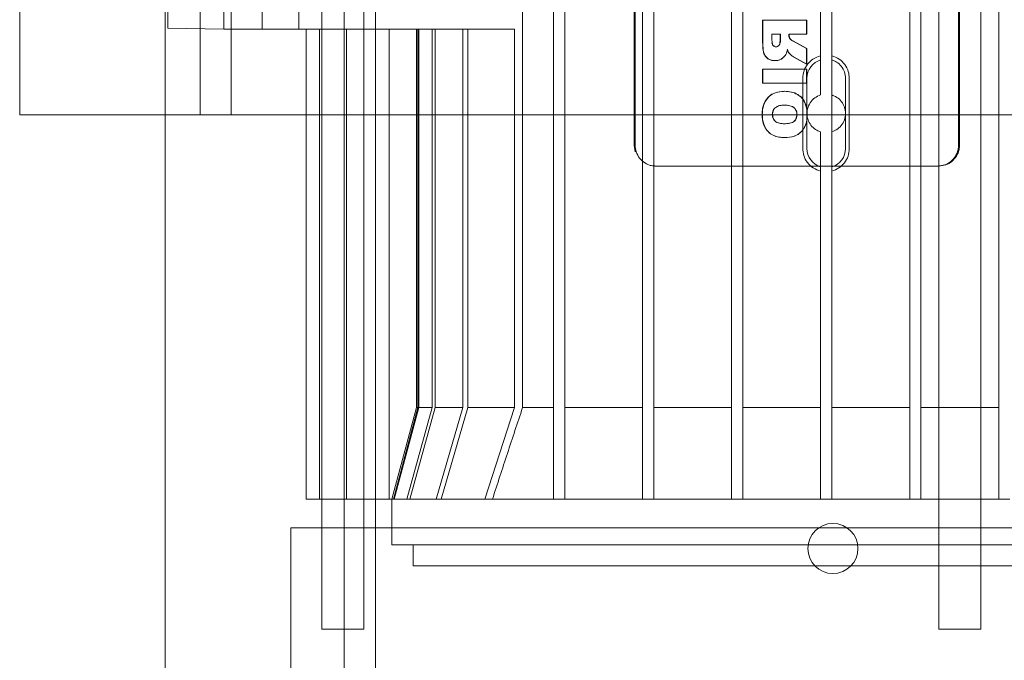
# Model space of a CAD drawing. Units: inches. Extents: x 0.3 to 10.6, y 0.2 to 8.2.
# Drawn here: x 5.9 to 6.2, y 4.6 to 4.8 of the extents above; entities that cross this region are included whole.
import ezdxf

# ---------------------------------------------------------------- set-up
doc = ezdxf.new("R2010")
doc.units = ezdxf.units.IN
doc.header["$MEASUREMENT"] = 0

msp = doc.modelspace()

# ---------------------------------------------------------------- linework, layer by layer
at = {"lineweight": 0}
for p, q in [((6.029979, 3.81878613), (6.029979, 5.98753613)), ((5.970979, 5.77465459), (5.970979, 3.81878613)), ((6.021229, 3.81878613), (6.021229, 5.66722363)), ((5.930104, 5.05923863), (5.930104, 4.80298863)), ((5.980754, 5.05923863), (5.980754, 4.80298863)), ((5.989504, 5.05923863), (5.989504, 4.80298863)), ((6.01496542, 5.01990818), (6.01496542, 4.69510503)), ((6.02677644, 4.69510503), (6.02677644, 5.01990818)), ((6.10265057, 4.92049873), (6.10265057, 4.79451448)), ((6.10292404, 4.92049873), (6.10292404, 4.79451448)), ((6.19376468, 4.79451448), (6.19376468, 4.92049873)), ((6.19403814, 4.79451448), (6.19403814, 4.92049873)), ((6.13873706, 4.82954874), (6.13873706, 4.82306284)), ((6.13880543, 4.82954874), (6.13873706, 4.82954874)), ((6.15111552, 4.82954874), (6.13880543, 4.82954874)), ((6.13880543, 4.82954874), (6.13880543, 4.82306284)), ((6.15104716, 4.82565263), (6.15104716, 4.82954874)), ((6.15111552, 4.82565263), (6.15111552, 4.82954874)), ((6.03385955, 4.8269948), (6.06905836, 4.8269948)), ((6.04154022, 4.8269948), (6.04154022, 4.72081798)), ((6.04154022, 4.8269948), (6.04154022, 4.72081798)), ((6.04194259, 4.72081798), (6.04194259, 4.8269948)), ((6.04220461, 4.72081798), (6.04220461, 4.8269948)), ((6.04593846, 4.72081798), (6.04593846, 4.8269948)), ((6.04674726, 4.72081798), (6.04674726, 4.8269948)), ((6.05455755, 4.72081798), (6.05455755, 4.8269948)), ((6.05599228, 4.72081798), (6.05599228, 4.8269948)), ((6.06905836, 4.72081798), (6.06905836, 4.8269948)), ((6.141295, 4.82565263), (6.14136337, 4.82565263)), ((6.141295, 4.82565263), (6.141295, 4.82393287)), ((6.14376144, 4.82565263), (6.14136337, 4.82565263)), ((6.14136337, 4.82565263), (6.14136337, 4.82393287)), ((6.14369307, 4.82400136), (6.14369307, 4.82565263)), ((6.14376144, 4.82400136), (6.14376144, 4.82565263)), ((6.14609114, 4.82565263), (6.14609114, 4.8253102)), ((6.14609114, 4.82565263), (6.14615951, 4.82565263)), ((6.14615951, 4.8253102), (6.14609114, 4.8253102)), ((6.14615951, 4.8253102), (6.14615951, 4.82565263)), ((6.14615951, 4.82565263), (6.15111552, 4.82565263)), ((6.14247905, 4.82208121), (6.14254741, 4.82208121)), ((6.1435332, 4.82296392), (6.14360157, 4.82296392)), ((6.14376144, 4.82400136), (6.14369307, 4.82400136)), ((6.14644178, 4.82436154), (6.14637342, 4.82436154)), ((6.15104716, 4.82160688), (6.14731516, 4.82366146)), ((6.15111552, 4.82160688), (6.14738352, 4.82366146)), ((6.14522026, 4.81989472), (6.1451519, 4.81989472)), ((6.14570987, 4.82128727), (6.14564151, 4.82128727)), ((6.146172, 4.82029042), (6.14610363, 4.82029042)), ((6.15111552, 4.82160688), (6.15104716, 4.82160688)), ((6.15104716, 4.81721108), (6.15104716, 4.82160688)), ((6.15111552, 4.81721108), (6.15111552, 4.82160688)), ((6.14223766, 4.8181851), (6.1421693, 4.8181851)), ((6.14753748, 4.81914137), (6.15104716, 4.81721108)), ((6.14760585, 4.81914137), (6.15111552, 4.81721108)), ((6.15111552, 4.81721108), (6.15104716, 4.81721108)), ((6.15502447, 4.81839453), (6.15502447, 4.80855201)), ((6.15817408, 4.80855201), (6.15817408, 4.81839349)), ((6.13880543, 4.81575004), (6.13873706, 4.81575004)), ((6.13873706, 4.81575004), (6.13873706, 4.81185393)), ((6.13880543, 4.81575004), (6.13880543, 4.81185393)), ((6.15111552, 4.81575004), (6.13880543, 4.81575004)), ((6.15104716, 4.81185393), (6.15104716, 4.81575004)), ((6.15111552, 4.81185393), (6.15111552, 4.81575004)), ((6.13880543, 4.81185393), (6.13873706, 4.81185393)), ((6.13880543, 4.81185393), (6.15111552, 4.81185393)), ((6.14496797, 4.80958121), (6.1448996, 4.80958121)), ((6.15817408, 4.80855201), (6.15817408, 4.79819349)), ((6.1448996, 4.8056851), (6.14496797, 4.8056851)), ((5.930104, 4.80298863), (5.973254, 4.80298863)), ((5.989504, 4.80298863), (5.973254, 4.80298863)), ((5.989504, 4.80298863), (5.997004, 4.80298863)), ((5.997004, 4.80298863), (6.239504, 4.80298863)), ((6.13864555, 4.80310799), (6.13857719, 4.80310799)), ((6.14145487, 4.80311814), (6.14152324, 4.80311814)), ((6.14839771, 4.80308263), (6.14832934, 4.80308263)), ((6.14473473, 4.8004903), (6.1448031, 4.8004903)), ((6.15502447, 4.78835097), (6.15502447, 4.79819349)), ((6.15817408, 4.78835097), (6.15817408, 4.79819349)), ((6.10265057, 4.79451448), (6.10297842, 4.79255972)), ((6.10265057, 4.79451448), (6.10297842, 4.79255972)), ((6.14479968, 4.79659419), (6.14486805, 4.79659419)), ((6.1071897, 4.78875301), (6.10846637, 4.78860897)), ((6.1071897, 4.78875301), (6.10846637, 4.78860897)), ((6.10873983, 4.78860897), (6.10846637, 4.78860897)), ((6.10873983, 4.78860897), (6.15502447, 4.78860897)), ((6.15817408, 4.78860897), (6.15502447, 4.78860897)), ((6.15817408, 4.78860897), (6.18822234, 4.78860897)), ((6.04154022, 4.72081798), (6.03465045, 4.69510503)), ((6.04154022, 4.72081798), (6.03465045, 4.69510503)), ((6.03503539, 4.69510503), (6.04194259, 4.72081798)), ((6.03503539, 4.69510503), (6.04194259, 4.72081798)), ((6.04220461, 4.72081798), (6.03528602, 4.69510503)), ((6.04220461, 4.72081798), (6.03528602, 4.69510503)), ((6.03885338, 4.69510503), (6.04593846, 4.72081798)), ((6.03885338, 4.69510503), (6.04593846, 4.72081798)), ((6.04674726, 4.72081798), (6.03962508, 4.69510503)), ((6.04674726, 4.72081798), (6.03962508, 4.69510503)), ((6.04194259, 4.72081798), (6.04154022, 4.72081798)), ((6.04593846, 4.72081798), (6.04220461, 4.72081798)), ((6.05455755, 4.72081798), (6.04674726, 4.72081798)), ((6.04705658, 4.69510503), (6.05455755, 4.72081798)), ((6.04705658, 4.69510503), (6.05455755, 4.72081798)), ((6.05599228, 4.72081798), (6.04841742, 4.69510503)), ((6.05599228, 4.72081798), (6.04841742, 4.69510503)), ((6.06905836, 4.72081798), (6.05599228, 4.72081798)), ((6.06073927, 4.69510503), (6.06905836, 4.72081798)), ((6.06073927, 4.69510503), (6.06905836, 4.72081798)), ((6.07132, 4.72081798), (6.08002447, 4.72081798)), ((6.10817408, 4.72081798), (6.13002447, 4.72081798)), ((6.13317408, 4.72081798), (6.15502447, 4.72081798)), ((6.18317408, 4.72081798), (6.19409927, 4.72081798)), ((6.19409927, 4.72081798), (6.18819376, 4.72081798)), ((6.20000479, 4.72081798), (6.19409927, 4.72081798)), ((6.19409927, 4.72081798), (6.20502447, 4.72081798)), ((6.13002447, 4.70153497), (6.13002447, 4.69510503)), ((6.13002447, 4.70153497), (6.13002447, 4.69510503)), ((6.19409927, 4.69510503), (6.18819376, 4.69510503)), ((6.20000479, 4.69510503), (6.19409927, 4.69510503)), ((6.01496542, 4.68706881), (6.01496542, 4.65868771)), ((6.02677644, 4.65868771), (6.02677644, 4.68706881)), ((6.03465045, 4.68706881), (6.03465045, 4.68230976)), ((6.03465045, 4.68706881), (6.03465045, 4.68230976)), ((6.18819376, 4.68706881), (6.18819376, 4.65868771)), ((6.20000479, 4.65868771), (6.20000479, 4.68706881)), ((6.19409927, 4.68230976), (6.03465045, 4.68230976)), ((6.04055597, 4.68230976), (6.04055597, 4.67640425)), ((6.04055597, 4.68230976), (6.04055597, 4.67640425)), ((6.35354809, 4.68230976), (6.19409927, 4.68230976)), ((6.19409927, 4.67640425), (6.04055597, 4.67640425)), ((6.34764258, 4.67640425), (6.19409927, 4.67640425)), ((6.01496542, 4.65868771), (6.02677644, 4.65868771)), ((6.18819376, 4.65868771), (6.20000479, 4.65868771))]:
    msp.add_line(p, q, dxfattribs=at)
at = {"lineweight": 15}
for p, q in [((6.18819376, 5.03664047), (6.18819376, 4.68706881)), ((6.20000479, 4.68706881), (6.20000479, 5.03664047)), ((5.97165833, 5.0196333), (5.97165833, 4.82726968)), ((6.08002447, 4.69510503), (6.08002447, 5.01990818)), ((6.08317408, 5.01990818), (6.08317408, 4.69510503)), ((6.10502447, 4.69510503), (6.10502447, 5.01990818)), ((6.10817408, 5.01990818), (6.10817408, 4.69510503)), ((6.13002447, 4.69510503), (6.13002447, 5.01990818)), ((6.13317408, 5.01990818), (6.13317408, 4.69510503)), ((6.18002447, 4.69510503), (6.18002447, 5.01990818)), ((6.18317408, 5.01990818), (6.18317408, 4.69510503)), ((6.20502447, 4.69510503), (6.20502447, 5.01990818)), ((6.07132, 4.72081798), (6.07132, 4.99419523)), ((6.15502447, 4.81839453), (6.15502447, 4.89661869)), ((6.15817408, 4.81839453), (6.15817408, 4.89661869)), ((5.98740636, 4.87325464), (5.98740636, 4.8269948)), ((5.99823313, 4.85652236), (5.99823313, 4.8269948)), ((6.00846178, 4.85652236), (6.00846178, 4.8269948)), ((5.98740636, 4.8269948), (5.97165833, 4.82726968)), ((5.99823313, 4.8269948), (5.98740636, 4.8269948)), ((6.00846178, 4.8269948), (5.99823313, 4.8269948)), ((6.00846178, 4.8269948), (6.03385955, 4.8269948)), ((6.01059448, 4.8269948), (6.01059448, 4.69510503)), ((6.01433655, 4.8269948), (6.01433655, 4.69510503)), ((6.02183331, 4.8269948), (6.02183331, 4.69510503)), ((6.03385955, 4.8269948), (6.03385955, 4.69510503)), ((6.15000516, 4.79353023), (6.15000516, 4.81321527)), ((6.15118589, 4.79353023), (6.15118589, 4.81321527)), ((6.16201266, 4.79353023), (6.16201266, 4.81321527)), ((6.16307732, 4.81321527), (6.16307732, 4.79353023)), ((6.15502447, 4.69510503), (6.15502447, 4.78835097)), ((6.15817408, 4.78835097), (6.15817408, 4.69510503)), ((6.08002447, 4.72081798), (6.07132, 4.72081798)), ((6.10502447, 4.72081798), (6.08317408, 4.72081798)), ((6.13002447, 4.72081798), (6.10817408, 4.72081798)), ((6.15502447, 4.72081798), (6.13317408, 4.72081798)), ((6.18002447, 4.72081798), (6.15817408, 4.72081798)), ((6.18819376, 4.72081798), (6.18317408, 4.72081798)), ((6.20502447, 4.72081798), (6.20000479, 4.72081798)), ((6.01059448, 4.69510503), (6.01433655, 4.69510503)), ((6.01433655, 4.69510503), (6.02183331, 4.69510503)), ((6.01496542, 4.69510503), (6.01496542, 4.68706881)), ((6.03385955, 4.69510503), (6.02183331, 4.69510503)), ((6.02677644, 4.68706881), (6.02677644, 4.69510503)), ((6.06285748, 4.69510503), (6.03385955, 4.69510503)), ((6.03465045, 4.69510503), (6.03465045, 4.68706881)), ((6.03465045, 4.69510503), (6.03465045, 4.68706881)), ((6.08002447, 4.69510503), (6.06285748, 4.69510503)), ((6.08002447, 4.69510503), (6.08317408, 4.69510503)), ((6.10502447, 4.69510503), (6.08317408, 4.69510503)), ((6.10502447, 4.69510503), (6.10817408, 4.69510503)), ((6.13002447, 4.69510503), (6.10817408, 4.69510503)), ((6.13002447, 4.69510503), (6.13317408, 4.69510503)), ((6.15502447, 4.69510503), (6.13317408, 4.69510503)), ((6.15502447, 4.69510503), (6.15817408, 4.69510503)), ((6.18002447, 4.69510503), (6.15817408, 4.69510503)), ((6.18002447, 4.69510503), (6.18317408, 4.69510503)), ((6.18819376, 4.69510503), (6.18317408, 4.69510503)), ((6.20502447, 4.69510503), (6.20000479, 4.69510503)), ((6.20502447, 4.69510503), (6.20817408, 4.69510503)), ((6.00620557, 4.68706881), (6.00620557, 4.37272383)), ((6.00620557, 4.68706881), (6.00620557, 4.37272383)), ((6.38199297, 4.68706881), (6.00620557, 4.68706881))]:
    msp.add_line(p, q, dxfattribs=at)
at = {"lineweight": 0}
msp.add_circle((6.158479, 4.68128613), 0.00703, dxfattribs=at)
at = {"lineweight": 15}
for centre, start, end in [((6.15659927, 4.81321527), 106.9123898, 180), ((6.15659927, 4.79353023), 180, 253.0876102), ((6.15659927, 4.79353023), 286.9123898, 360)]:
    msp.add_arc(centre, 0.00541339, start, end, dxfattribs=at)
at = {"lineweight": 0}
for points, knots in [([(6.14609114, 4.8253102), (6.14609692, 4.82519248), (6.14610688, 4.82498963), (6.14619772, 4.82466428), (6.14630691, 4.82447614), (6.14637342, 4.82436154)], [0, 0, 0, 0, 0.350911251, 0.604616528, 1, 1, 1, 1]), ([(6.14609114, 4.8253102), (6.14609692, 4.82519248), (6.14610688, 4.82498963), (6.14619772, 4.82466428), (6.14630691, 4.82447614), (6.14637342, 4.82436154)], [0, 0, 0, 0, 0.350911251, 0.604616528, 1, 1, 1, 1]), ([(6.14644178, 4.82436154), (6.14638396, 4.82445934), (6.14628278, 4.82463049), (6.14617979, 4.82495211), (6.14616723, 4.82517394), (6.14615951, 4.8253102)], [0, 0, 0, 0, 0.339596121, 0.594316247, 1, 1, 1, 1]), ([(6.14644178, 4.82436154), (6.14638396, 4.82445934), (6.14628278, 4.82463049), (6.14617979, 4.82495211), (6.14616723, 4.82517394), (6.14615951, 4.8253102)], [0, 0, 0, 0, 0.339596121, 0.594316247, 1, 1, 1, 1]), ([(6.13875415, 4.82227553), (6.1387873, 4.82174498), (6.13884272, 4.82085809), (6.13925019, 4.81965978), (6.13995655, 4.81885865), (6.14086002, 4.81834389), (6.14162841, 4.8181977), (6.14206751, 4.81818747), (6.1421693, 4.8181851)], [0, 0, 0, 0, 0.2618207619, 0.4376795161, 0.6145015089, 0.7796799662, 0.948929437, 1, 1, 1, 1]), ([(6.13875415, 4.82227553), (6.1387873, 4.82174498), (6.13884272, 4.82085809), (6.13925019, 4.81965978), (6.13995655, 4.81885865), (6.14086002, 4.81834389), (6.14162841, 4.8181977), (6.14206751, 4.81818747), (6.1421693, 4.8181851)], [0, 0, 0, 0, 0.2618207619, 0.4376795161, 0.6145015089, 0.7796799662, 0.948929437, 1, 1, 1, 1]), ([(6.13880543, 4.82306284), (6.13880914, 4.82280045), (6.13882035, 4.82200806), (6.13891526, 4.820858), (6.13931762, 4.8196598), (6.14002515, 4.81885864), (6.14092832, 4.81834389), (6.14169678, 4.8181977), (6.14213588, 4.81818747), (6.14223766, 4.8181851)], [0, 0, 0, 0, 0.11475076, 0.346527391, 0.502206219, 0.658737754, 0.804961858, 0.954789823, 1, 1, 1, 1]), ([(6.13880543, 4.82306284), (6.13880914, 4.82280045), (6.13882035, 4.82200806), (6.13891526, 4.820858), (6.13931762, 4.8196598), (6.14002515, 4.81885864), (6.14092832, 4.81834389), (6.14169678, 4.8181977), (6.14213588, 4.81818747), (6.14223766, 4.8181851)], [0, 0, 0, 0, 0.11475076, 0.346527391, 0.502206219, 0.658737754, 0.804961858, 0.954789823, 1, 1, 1, 1]), ([(6.14134988, 4.82314594), (6.14138042, 4.82299137), (6.14143257, 4.82272737), (6.14163653, 4.82240235), (6.14190288, 4.82219029), (6.14220032, 4.82209523), (6.14239673, 4.82208535), (6.14247905, 4.82208121)], [0, 0, 0, 0, 0.2709813472, 0.4628141258, 0.654279849, 0.8551029313, 1, 1, 1, 1]), ([(6.14134988, 4.82314594), (6.14138042, 4.82299137), (6.14143257, 4.82272737), (6.14163653, 4.82240235), (6.14190288, 4.82219029), (6.14220032, 4.82209523), (6.14239673, 4.82208535), (6.14247905, 4.82208121)], [0, 0, 0, 0, 0.2709813472, 0.4628141258, 0.654279849, 0.8551029313, 1, 1, 1, 1]), ([(6.14136337, 4.82393287), (6.14137066, 4.82366979), (6.14138228, 4.8232503), (6.14150306, 4.82272752), (6.14170441, 4.82240232), (6.14197138, 4.8221903), (6.14226867, 4.82209523), (6.14246509, 4.82208535), (6.14254741, 4.82208121)], [0, 0, 0, 0, 0.31308827, 0.499228536, 0.631000722, 0.762520773, 0.900468504, 1, 1, 1, 1]), ([(6.14136337, 4.82393287), (6.14137066, 4.82366979), (6.14138228, 4.8232503), (6.14150306, 4.82272752), (6.14170441, 4.82240232), (6.14197138, 4.8221903), (6.14226867, 4.82209523), (6.14246509, 4.82208535), (6.14254741, 4.82208121)], [0, 0, 0, 0, 0.31308827, 0.499228536, 0.631000722, 0.762520773, 0.900468504, 1, 1, 1, 1]), ([(6.14254741, 4.82208121), (6.14267878, 4.82209441), (6.14294672, 4.82212133), (6.14328679, 4.82234504), (6.14351718, 4.82264102), (6.14357571, 4.82286498), (6.14360157, 4.82296392)], [0, 0, 0, 0, 0.264827531, 0.540171307, 0.79685281, 1, 1, 1, 1]), ([(6.14254741, 4.82208121), (6.14267878, 4.82209441), (6.14294672, 4.82212133), (6.14328679, 4.82234504), (6.14351718, 4.82264102), (6.14357571, 4.82286498), (6.14360157, 4.82296392)], [0, 0, 0, 0, 0.264827531, 0.540171307, 0.79685281, 1, 1, 1, 1]), ([(6.14286414, 4.82215079), (6.14298579, 4.82221429), (6.14322084, 4.82233699), (6.14344837, 4.82264251), (6.14350721, 4.82286543), (6.1435332, 4.82296392)], [0, 0, 0, 0, 0.3745295, 0.723674106, 1, 1, 1, 1]), ([(6.14286414, 4.82215079), (6.14298579, 4.82221429), (6.14322084, 4.82233699), (6.14344837, 4.82264251), (6.14350721, 4.82286543), (6.1435332, 4.82296392)], [0, 0, 0, 0, 0.3745295, 0.723674106, 1, 1, 1, 1]), ([(6.1435332, 4.82296392), (6.14355899, 4.82309248), (6.14360626, 4.82332817), (6.14366896, 4.82367312), (6.14368502, 4.8238918), (6.14369307, 4.82400136)], [0, 0, 0, 0, 0.374574992, 0.686664897, 1, 1, 1, 1]), ([(6.1435332, 4.82296392), (6.14355899, 4.82309248), (6.14360626, 4.82332817), (6.14366896, 4.82367312), (6.14368502, 4.8238918), (6.14369307, 4.82400136)], [0, 0, 0, 0, 0.374574992, 0.686664897, 1, 1, 1, 1]), ([(6.14360157, 4.82296392), (6.14362735, 4.82309248), (6.14367463, 4.82332817), (6.14373733, 4.82367312), (6.14375339, 4.8238918), (6.14376144, 4.82400136)], [0, 0, 0, 0, 0.374574992, 0.686664897, 1, 1, 1, 1]), ([(6.14360157, 4.82296392), (6.14362735, 4.82309248), (6.14367463, 4.82332817), (6.14373733, 4.82367312), (6.14375339, 4.8238918), (6.14376144, 4.82400136)], [0, 0, 0, 0, 0.374574992, 0.686664897, 1, 1, 1, 1]), ([(6.14637342, 4.82436154), (6.14651224, 4.82422192), (6.14672113, 4.82401182), (6.14705706, 4.82380607), (6.14722903, 4.82370971), (6.14731516, 4.82366146)], [0, 0, 0, 0, 0.497236176, 0.748216817, 1, 1, 1, 1]), ([(6.14637342, 4.82436154), (6.14651224, 4.82422192), (6.14672113, 4.82401182), (6.14705706, 4.82380607), (6.14722903, 4.82370971), (6.14731516, 4.82366146)], [0, 0, 0, 0, 0.497236176, 0.748216817, 1, 1, 1, 1]), ([(6.14738352, 4.82366146), (6.14727073, 4.82372525), (6.14704502, 4.82385291), (6.14671171, 4.82406656), (6.14653252, 4.82426239), (6.14644178, 4.82436154)], [0, 0, 0, 0, 0.330241692, 0.660872584, 1, 1, 1, 1]), ([(6.14738352, 4.82366146), (6.14727073, 4.82372525), (6.14704502, 4.82385291), (6.14671171, 4.82406656), (6.14653252, 4.82426239), (6.14644178, 4.82436154)], [0, 0, 0, 0, 0.330241692, 0.660872584, 1, 1, 1, 1]), ([(6.1421693, 4.8181851), (6.14242829, 4.81819764), (6.14304358, 4.81822742), (6.14398249, 4.81857793), (6.14449735, 4.81908062), (6.14475338, 4.8193306)], [0, 0, 0, 0, 0.26762157, 0.635792863, 1, 1, 1, 1]), ([(6.1421693, 4.8181851), (6.14242829, 4.81819764), (6.14304358, 4.81822742), (6.14398249, 4.81857793), (6.14449735, 4.81908062), (6.14475338, 4.8193306)], [0, 0, 0, 0, 0.26762157, 0.635792863, 1, 1, 1, 1]), ([(6.14223766, 4.8181851), (6.14249736, 4.81819707), (6.14311432, 4.81822551), (6.14403717, 4.81858897), (6.14477395, 4.81920782), (6.14509442, 4.81970104), (6.14522026, 4.81989472)], [0, 0, 0, 0, 0.2166096349, 0.5146029899, 0.8093878046, 1, 1, 1, 1]), ([(6.14223766, 4.8181851), (6.14249736, 4.81819707), (6.14311432, 4.81822551), (6.14403717, 4.81858897), (6.14477395, 4.81920782), (6.14509442, 4.81970104), (6.14522026, 4.81989472)], [0, 0, 0, 0, 0.2166096349, 0.5146029899, 0.8093878046, 1, 1, 1, 1]), ([(6.14522026, 4.81989472), (6.14528085, 4.82001085), (6.14540209, 4.82024323), (6.14556892, 4.82070934), (6.14565496, 4.82106212), (6.14570987, 4.82128727)], [0, 0, 0, 0, 0.265462968, 0.531183618, 1, 1, 1, 1]), ([(6.14522026, 4.81989472), (6.14528085, 4.82001085), (6.14540209, 4.82024323), (6.14556892, 4.82070934), (6.14565496, 4.82106212), (6.14570987, 4.82128727)], [0, 0, 0, 0, 0.265462968, 0.531183618, 1, 1, 1, 1]), ([(6.14564151, 4.82128727), (6.14568482, 4.82116365), (6.14576703, 4.82092903), (6.14591232, 4.82059006), (6.1460396, 4.82039072), (6.14610363, 4.82029042)], [0, 0, 0, 0, 0.356222418, 0.676098046, 1, 1, 1, 1]), ([(6.14564151, 4.82128727), (6.14568482, 4.82116365), (6.14576703, 4.82092903), (6.14591232, 4.82059006), (6.1460396, 4.82039072), (6.14610363, 4.82029042)], [0, 0, 0, 0, 0.356222418, 0.676098046, 1, 1, 1, 1]), ([(6.14570987, 4.82128727), (6.14575318, 4.82116365), (6.14583539, 4.82092903), (6.14598068, 4.82059006), (6.14610796, 4.82039072), (6.146172, 4.82029042)], [0, 0, 0, 0, 0.356222418, 0.676098046, 1, 1, 1, 1]), ([(6.14570987, 4.82128727), (6.14575318, 4.82116365), (6.14583539, 4.82092903), (6.14598068, 4.82059006), (6.14610796, 4.82039072), (6.146172, 4.82029042)], [0, 0, 0, 0, 0.356222418, 0.676098046, 1, 1, 1, 1]), ([(6.146172, 4.82029042), (6.14635894, 4.82010432), (6.14667028, 4.8197944), (6.14715548, 4.81941483), (6.14745541, 4.81923272), (6.14760585, 4.81914137)], [0, 0, 0, 0, 0.4282553995, 0.7132232343, 1, 1, 1, 1]), ([(6.146172, 4.82029042), (6.14635894, 4.82010432), (6.14667028, 4.8197944), (6.14715548, 4.81941483), (6.14745541, 4.81923272), (6.14760585, 4.81914137)], [0, 0, 0, 0, 0.4282553995, 0.7132232343, 1, 1, 1, 1]), ([(6.1448996, 4.80958121), (6.14464058, 4.80957495), (6.14356454, 4.80954898), (6.14189418, 4.80916669), (6.14021679, 4.80799536), (6.13909487, 4.80638987), (6.1386276, 4.80466841), (6.13859052, 4.80352056), (6.13857719, 4.80310799)], [0, 0, 0, 0, 0.076569402, 0.318095019, 0.492113681, 0.666124425, 0.879996234, 1, 1, 1, 1]), ([(6.1448996, 4.80958121), (6.14464058, 4.80957495), (6.14356454, 4.80954898), (6.14189418, 4.80916669), (6.14021679, 4.80799536), (6.13909487, 4.80638987), (6.1386276, 4.80466841), (6.13859052, 4.80352056), (6.13857719, 4.80310799)], [0, 0, 0, 0, 0.076569402, 0.318095019, 0.492113681, 0.666124425, 0.879996234, 1, 1, 1, 1]), ([(6.14496797, 4.80958121), (6.14470895, 4.80957495), (6.14363291, 4.80954898), (6.14196255, 4.80916669), (6.14028515, 4.80799536), (6.13916323, 4.80638987), (6.13869597, 4.80466841), (6.13865888, 4.80352056), (6.13864555, 4.80310799)], [0, 0, 0, 0, 0.076569402, 0.31809502, 0.492113682, 0.666124426, 0.879996235, 1, 1, 1, 1]), ([(6.14496797, 4.80958121), (6.14470895, 4.80957495), (6.14363291, 4.80954898), (6.14196255, 4.80916669), (6.14028515, 4.80799536), (6.13916323, 4.80638987), (6.13869597, 4.80466841), (6.13865888, 4.80352056), (6.13864555, 4.80310799)], [0, 0, 0, 0, 0.076569402, 0.31809502, 0.492113682, 0.666124426, 0.879996235, 1, 1, 1, 1]), ([(6.15120703, 4.8029558), (6.15120261, 4.80321802), (6.15118479, 4.8042759), (6.15090834, 4.80592677), (6.14990492, 4.80764273), (6.14851689, 4.80880052), (6.14678553, 4.80949038), (6.14552932, 4.80955088), (6.1448996, 4.80958121)], [0, 0, 0, 0, 0.075222354, 0.303465709, 0.469864641, 0.635836019, 0.817451419, 1, 1, 1, 1]), ([(6.15120703, 4.8029558), (6.15120261, 4.80321802), (6.15118479, 4.8042759), (6.15090834, 4.80592677), (6.14990492, 4.80764273), (6.14851689, 4.80880052), (6.14678553, 4.80949038), (6.14552932, 4.80955088), (6.1448996, 4.80958121)], [0, 0, 0, 0, 0.075222354, 0.303465709, 0.469864641, 0.635836019, 0.817451419, 1, 1, 1, 1]), ([(6.15127539, 4.8029558), (6.15127098, 4.80321802), (6.15125315, 4.8042759), (6.15097671, 4.80592677), (6.14997329, 4.80764273), (6.14858525, 4.80880052), (6.1468539, 4.80949038), (6.14559768, 4.80955088), (6.14496797, 4.80958121)], [0, 0, 0, 0, 0.075222354, 0.303465709, 0.469864641, 0.635836019, 0.817451418, 1, 1, 1, 1]), ([(6.15127539, 4.8029558), (6.15127098, 4.80321802), (6.15125315, 4.8042759), (6.15097671, 4.80592677), (6.14997329, 4.80764273), (6.14858525, 4.80880052), (6.1468539, 4.80949038), (6.14559768, 4.80955088), (6.14496797, 4.80958121)], [0, 0, 0, 0, 0.075222354, 0.303465709, 0.469864641, 0.635836019, 0.817451418, 1, 1, 1, 1]), ([(6.15502447, 4.80855201), (6.15445103, 4.80831348), (6.15330364, 4.8078362), (6.15201009, 4.80643334), (6.15124966, 4.80472711), (6.1511084, 4.80289757), (6.15155407, 4.80115915), (6.15252606, 4.79966858), (6.15375625, 4.79866787), (6.15466592, 4.7983276), (6.15502447, 4.79819349)], [0, 0, 0, 0, 0.136321482, 0.272762714, 0.405875297, 0.533962266, 0.659239024, 0.785385089, 0.915409685, 1, 1, 1, 1]), ([(6.15502447, 4.80855201), (6.15445103, 4.80831348), (6.15330364, 4.8078362), (6.15201009, 4.80643334), (6.15124966, 4.80472711), (6.1511084, 4.80289757), (6.15155407, 4.80115915), (6.15252606, 4.79966858), (6.15375625, 4.79866787), (6.15466592, 4.7983276), (6.15502447, 4.79819349)], [0, 0, 0, 0, 0.136321482, 0.272762714, 0.405875297, 0.533962266, 0.659239024, 0.785385089, 0.915409685, 1, 1, 1, 1]), ([(6.15817408, 4.79819349), (6.15874152, 4.79842873), (6.15987684, 4.79889941), (6.16116627, 4.80028276), (6.16193618, 4.80197202), (6.16209586, 4.80380514), (6.16165557, 4.80556986), (6.16066997, 4.80708325), (6.15942934, 4.80808437), (6.15852521, 4.8084212), (6.15817408, 4.80855201)], [0, 0, 0, 0, 0.1345729321, 0.2692516219, 0.4013222749, 0.5306531272, 0.65869821, 0.7870759557, 0.9173060773, 1, 1, 1, 1]), ([(6.15817408, 4.79819349), (6.15874152, 4.79842873), (6.15987684, 4.79889941), (6.16116627, 4.80028276), (6.16193618, 4.80197202), (6.16209586, 4.80380514), (6.16165557, 4.80556986), (6.16066997, 4.80708325), (6.15942934, 4.80808437), (6.15852521, 4.8084212), (6.15817408, 4.80855201)], [0, 0, 0, 0, 0.1345729321, 0.2692516219, 0.4013222749, 0.5306531272, 0.65869821, 0.7870759557, 0.9173060773, 1, 1, 1, 1]), ([(6.1448996, 4.8056851), (6.14464136, 4.80567909), (6.14394926, 4.80566297), (6.14299859, 4.80548051), (6.14217411, 4.80497547), (6.14169669, 4.80435047), (6.14147902, 4.80369609), (6.1414616, 4.80327915), (6.14145487, 4.80311814)], [0, 0, 0, 0, 0.160216113, 0.429373606, 0.587486163, 0.745921896, 0.901882594, 1, 1, 1, 1]), ([(6.1448996, 4.8056851), (6.14464136, 4.80567909), (6.14394926, 4.80566297), (6.14299859, 4.80548051), (6.14217411, 4.80497547), (6.14169669, 4.80435047), (6.14147902, 4.80369609), (6.1414616, 4.80327915), (6.14145487, 4.80311814)], [0, 0, 0, 0, 0.160216113, 0.429373606, 0.587486163, 0.745921896, 0.901882594, 1, 1, 1, 1]), ([(6.14496797, 4.8056851), (6.14470972, 4.80567909), (6.14401763, 4.80566297), (6.14306696, 4.80548051), (6.14224248, 4.80497547), (6.14176506, 4.80435047), (6.14154738, 4.80369609), (6.14152996, 4.80327915), (6.14152324, 4.80311814)], [0, 0, 0, 0, 0.160216113, 0.429373606, 0.587486163, 0.745921896, 0.901882594, 1, 1, 1, 1]), ([(6.14496797, 4.8056851), (6.14470972, 4.80567909), (6.14401763, 4.80566297), (6.14306696, 4.80548051), (6.14224248, 4.80497547), (6.14176506, 4.80435047), (6.14154738, 4.80369609), (6.14152996, 4.80327915), (6.14152324, 4.80311814)], [0, 0, 0, 0, 0.160216113, 0.429373606, 0.587486163, 0.745921896, 0.901882594, 1, 1, 1, 1]), ([(6.14832934, 4.80308263), (6.14831273, 4.80334786), (6.14827933, 4.80388086), (6.14793533, 4.80460753), (6.14738575, 4.80515539), (6.14645388, 4.80558469), (6.14559498, 4.8056778), (6.14498895, 4.80568416), (6.1448996, 4.8056851)], [0, 0, 0, 0, 0.160315666, 0.322170625, 0.476845554, 0.625872676, 0.944843754, 1, 1, 1, 1]), ([(6.14832934, 4.80308263), (6.14831273, 4.80334786), (6.14827933, 4.80388086), (6.14793533, 4.80460753), (6.14738575, 4.80515539), (6.14645388, 4.80558469), (6.14559498, 4.8056778), (6.14498895, 4.80568416), (6.1448996, 4.8056851)], [0, 0, 0, 0, 0.160315666, 0.322170625, 0.476845554, 0.625872676, 0.944843754, 1, 1, 1, 1]), ([(6.14839771, 4.80308263), (6.14838109, 4.80334786), (6.1483477, 4.80388086), (6.14800369, 4.80460753), (6.14745412, 4.80515539), (6.14652225, 4.80558469), (6.14566335, 4.8056778), (6.14505731, 4.80568416), (6.14496797, 4.8056851)], [0, 0, 0, 0, 0.160315666, 0.322170625, 0.476845554, 0.625872676, 0.944843757, 1, 1, 1, 1]), ([(6.14839771, 4.80308263), (6.14838109, 4.80334786), (6.1483477, 4.80388086), (6.14800369, 4.80460753), (6.14745412, 4.80515539), (6.14652225, 4.80558469), (6.14566335, 4.8056778), (6.14505731, 4.80568416), (6.14496797, 4.8056851)], [0, 0, 0, 0, 0.160315666, 0.322170625, 0.476845554, 0.625872676, 0.944843757, 1, 1, 1, 1]), ([(6.13857719, 4.80310799), (6.13858226, 4.80284581), (6.13860481, 4.80168168), (6.13898406, 4.79991859), (6.14017323, 4.79818385), (6.14161514, 4.79715824), (6.14322093, 4.79666225), (6.1442975, 4.79661584), (6.14479968, 4.79659419)], [0, 0, 0, 0, 0.076567686, 0.339966762, 0.510649056, 0.681527135, 0.851442121, 1, 1, 1, 1]), ([(6.13857719, 4.80310799), (6.13858226, 4.80284581), (6.13860481, 4.80168168), (6.13898406, 4.79991859), (6.14017323, 4.79818385), (6.14161514, 4.79715824), (6.14322093, 4.79666225), (6.1442975, 4.79661584), (6.14479968, 4.79659419)], [0, 0, 0, 0, 0.076567686, 0.339966762, 0.510649056, 0.681527135, 0.851442121, 1, 1, 1, 1]), ([(6.13864555, 4.80310799), (6.13865063, 4.80284581), (6.13867317, 4.80168168), (6.13905242, 4.79991859), (6.14024159, 4.79818385), (6.14168351, 4.79715824), (6.1432893, 4.79666225), (6.14436586, 4.79661584), (6.14486805, 4.79659419)], [0, 0, 0, 0, 0.076567686, 0.339966762, 0.510649056, 0.681527135, 0.85144212, 1, 1, 1, 1]), ([(6.13864555, 4.80310799), (6.13865063, 4.80284581), (6.13867317, 4.80168168), (6.13905242, 4.79991859), (6.14024159, 4.79818385), (6.14168351, 4.79715824), (6.1432893, 4.79666225), (6.14436586, 4.79661584), (6.14486805, 4.79659419)], [0, 0, 0, 0, 0.076567686, 0.339966762, 0.510649056, 0.681527135, 0.85144212, 1, 1, 1, 1]), ([(6.14145487, 4.80311814), (6.14147045, 4.80285219), (6.14150176, 4.80231749), (6.14184017, 4.80158769), (6.14238639, 4.80102346), (6.14328279, 4.80059672), (6.14409784, 4.80049718), (6.14465324, 4.80049118), (6.14473473, 4.8004903)], [0, 0, 0, 0, 0.164845803, 0.331434559, 0.489780054, 0.648361639, 0.948403086, 1, 1, 1, 1]), ([(6.14145487, 4.80311814), (6.14147045, 4.80285219), (6.14150176, 4.80231749), (6.14184017, 4.80158769), (6.14238639, 4.80102346), (6.14328279, 4.80059672), (6.14409784, 4.80049718), (6.14465324, 4.80049118), (6.14473473, 4.8004903)], [0, 0, 0, 0, 0.164845803, 0.331434559, 0.489780054, 0.648361639, 0.948403086, 1, 1, 1, 1]), ([(6.14152324, 4.80311814), (6.14153881, 4.80285219), (6.14157013, 4.80231749), (6.14190853, 4.80158769), (6.14245476, 4.80102346), (6.14335115, 4.80059672), (6.14416621, 4.80049718), (6.14472161, 4.80049118), (6.1448031, 4.8004903)], [0, 0, 0, 0, 0.164845803, 0.331434559, 0.489780054, 0.648361639, 0.948403086, 1, 1, 1, 1]), ([(6.14152324, 4.80311814), (6.14153881, 4.80285219), (6.14157013, 4.80231749), (6.14190853, 4.80158769), (6.14245476, 4.80102346), (6.14335115, 4.80059672), (6.14416621, 4.80049718), (6.14472161, 4.80049118), (6.1448031, 4.8004903)], [0, 0, 0, 0, 0.164845803, 0.331434559, 0.489780054, 0.648361639, 0.948403086, 1, 1, 1, 1]), ([(6.14473473, 4.8004903), (6.14499336, 4.80049592), (6.14577377, 4.80051291), (6.14680718, 4.80067191), (6.14766349, 4.8012157), (6.14809356, 4.80180247), (6.14830064, 4.80245346), (6.14832048, 4.80288844), (6.14832934, 4.80308263)], [0, 0, 0, 0, 0.154497855, 0.46619188, 0.605690651, 0.74509675, 0.886209298, 1, 1, 1, 1]), ([(6.14473473, 4.8004903), (6.14499336, 4.80049592), (6.14577377, 4.80051291), (6.14680718, 4.80067191), (6.14766349, 4.8012157), (6.14809356, 4.80180247), (6.14830064, 4.80245346), (6.14832048, 4.80288844), (6.14832934, 4.80308263)], [0, 0, 0, 0, 0.154497855, 0.46619188, 0.605690651, 0.74509675, 0.886209298, 1, 1, 1, 1]), ([(6.14479968, 4.79659419), (6.14505779, 4.79659913), (6.14622151, 4.7966214), (6.14798961, 4.79699595), (6.14969602, 4.7982591), (6.1506905, 4.79975501), (6.15114969, 4.80138611), (6.15118918, 4.80246723), (6.15120703, 4.8029558)], [0, 0, 0, 0, 0.076231314, 0.343698101, 0.514996362, 0.68634333, 0.858254029, 1, 1, 1, 1]), ([(6.14479968, 4.79659419), (6.14505779, 4.79659913), (6.14622151, 4.7966214), (6.14798961, 4.79699595), (6.14969602, 4.7982591), (6.1506905, 4.79975501), (6.15114969, 4.80138611), (6.15118918, 4.80246723), (6.15120703, 4.8029558)], [0, 0, 0, 0, 0.076231314, 0.343698101, 0.514996362, 0.68634333, 0.858254029, 1, 1, 1, 1]), ([(6.1448031, 4.8004903), (6.14506173, 4.80049592), (6.14584214, 4.80051291), (6.14687555, 4.80067191), (6.14773185, 4.8012157), (6.14816193, 4.80180247), (6.148369, 4.80245346), (6.14838885, 4.80288844), (6.14839771, 4.80308263)], [0, 0, 0, 0, 0.154497855, 0.46619188, 0.605690651, 0.74509675, 0.886209297, 1, 1, 1, 1]), ([(6.1448031, 4.8004903), (6.14506173, 4.80049592), (6.14584214, 4.80051291), (6.14687555, 4.80067191), (6.14773185, 4.8012157), (6.14816193, 4.80180247), (6.148369, 4.80245346), (6.14838885, 4.80288844), (6.14839771, 4.80308263)], [0, 0, 0, 0, 0.154497855, 0.46619188, 0.605690651, 0.74509675, 0.886209297, 1, 1, 1, 1]), ([(6.14486805, 4.79659419), (6.14512616, 4.79659913), (6.14628987, 4.7966214), (6.14805798, 4.79699595), (6.14976438, 4.7982591), (6.15075886, 4.79975501), (6.15121805, 4.80138611), (6.15125755, 4.80246723), (6.15127539, 4.8029558)], [0, 0, 0, 0, 0.076231314, 0.343698101, 0.514996362, 0.68634333, 0.858254029, 1, 1, 1, 1]), ([(6.14486805, 4.79659419), (6.14512616, 4.79659913), (6.14628987, 4.7966214), (6.14805798, 4.79699595), (6.14976438, 4.7982591), (6.15075886, 4.79975501), (6.15121805, 4.80138611), (6.15125755, 4.80246723), (6.15127539, 4.8029558)], [0, 0, 0, 0, 0.076231314, 0.343698101, 0.514996362, 0.68634333, 0.858254029, 1, 1, 1, 1]), ([(6.10292404, 4.79451448), (6.10298833, 4.79385056), (6.10311691, 4.79252272), (6.10411961, 4.79075299), (6.10559535, 4.78941743), (6.10723059, 4.78870978), (6.1083111, 4.78863761), (6.10873983, 4.78860897)], [0, 0, 0, 0, 0.214693861, 0.429387722, 0.644081583, 0.858775444, 1, 1, 1, 1]), ([(6.10292404, 4.79451448), (6.10298833, 4.79385056), (6.10311691, 4.79252272), (6.10411961, 4.79075299), (6.10559535, 4.78941743), (6.10723059, 4.78870978), (6.1083111, 4.78863761), (6.10873983, 4.78860897)], [0, 0, 0, 0, 0.214693861, 0.429387722, 0.644081583, 0.858775444, 1, 1, 1, 1]), ([(6.18794888, 4.78860897), (6.18860272, 4.78867425), (6.18991039, 4.78880482), (6.19165323, 4.78982298), (6.19296849, 4.79132149), (6.1936654, 4.79298196), (6.19373647, 4.79407913), (6.19376468, 4.79451448)], [0, 0, 0, 0, 0.214693859, 0.429387718, 0.644081573, 0.858775428, 1, 1, 1, 1]), ([(6.18794888, 4.78860897), (6.18860272, 4.78867425), (6.18991039, 4.78880482), (6.19165323, 4.78982298), (6.19296849, 4.79132149), (6.1936654, 4.79298196), (6.19373647, 4.79407913), (6.19376468, 4.79451448)], [0, 0, 0, 0, 0.214693859, 0.429387718, 0.644081573, 0.858775428, 1, 1, 1, 1]), ([(6.18822234, 4.78860897), (6.18887618, 4.78867425), (6.19018385, 4.78880482), (6.19192669, 4.78982298), (6.19324196, 4.79132149), (6.19393886, 4.79298196), (6.19400994, 4.79407913), (6.19403814, 4.79451448)], [0, 0, 0, 0, 0.214693861, 0.429387722, 0.644081583, 0.858775444, 1, 1, 1, 1]), ([(6.18822234, 4.78860897), (6.18887618, 4.78867425), (6.19018385, 4.78880482), (6.19192669, 4.78982298), (6.19324196, 4.79132149), (6.19393886, 4.79298196), (6.19400994, 4.79407913), (6.19403814, 4.79451448)], [0, 0, 0, 0, 0.214693861, 0.429387722, 0.644081583, 0.858775444, 1, 1, 1, 1])]:
    msp.add_open_spline(points, degree=3, knots=knots, dxfattribs=at)
at = {"lineweight": 15}
for points, knots in [([(6.15000516, 4.81321527), (6.15007301, 4.81392716), (6.15020866, 4.81535041), (6.1512661, 4.81724207), (6.15286516, 4.81881031), (6.15427888, 4.819306), (6.15502447, 4.81956742)], [0, 0, 0, 0, 0.240481153, 0.480785421, 0.726167647, 1, 1, 1, 1]), ([(6.15000516, 4.81321527), (6.15007301, 4.81392716), (6.15020866, 4.81535041), (6.1512661, 4.81724207), (6.15286516, 4.81881031), (6.15427888, 4.819306), (6.15502447, 4.81956742)], [0, 0, 0, 0, 0.240481153, 0.480785421, 0.726167647, 1, 1, 1, 1]), ([(6.15817408, 4.81953868), (6.15887397, 4.81928314), (6.16027432, 4.81877186), (6.16189252, 4.81716252), (6.16290352, 4.8152363), (6.16302235, 4.81385448), (6.16307732, 4.81321527)], [0, 0, 0, 0, 0.261656837, 0.523524193, 0.779587856, 1, 1, 1, 1]), ([(6.15817408, 4.81953868), (6.15887397, 4.81928314), (6.16027432, 4.81877186), (6.16189252, 4.81716252), (6.16290352, 4.8152363), (6.16302235, 4.81385448), (6.16307732, 4.81321527)], [0, 0, 0, 0, 0.261656837, 0.523524193, 0.779587856, 1, 1, 1, 1]), ([(6.16201266, 4.81321527), (6.16195294, 4.81382452), (6.16183351, 4.81504302), (6.16089829, 4.81665544), (6.15963094, 4.81782558), (6.15861852, 4.81822096), (6.15817408, 4.81839453)], [0, 0, 0, 0, 0.264373442, 0.528746884, 0.793120326, 1, 1, 1, 1]), ([(6.16201266, 4.81321527), (6.16195294, 4.81382452), (6.16183351, 4.81504302), (6.16089829, 4.81665544), (6.15963094, 4.81782558), (6.15861852, 4.81822096), (6.15817408, 4.81839453)], [0, 0, 0, 0, 0.264373442, 0.528746884, 0.793120326, 1, 1, 1, 1]), ([(6.15502447, 4.78717808), (6.15431095, 4.78742514), (6.15288336, 4.78791946), (6.15122887, 4.78952637), (6.15018542, 4.79147328), (6.15006212, 4.7928802), (6.15000516, 4.79353023)], [0, 0, 0, 0, 0.262010214, 0.524228814, 0.780180426, 1, 1, 1, 1]), ([(6.15502447, 4.78717808), (6.15431095, 4.78742514), (6.15288336, 4.78791946), (6.15122887, 4.78952637), (6.15018542, 4.79147328), (6.15006212, 4.7928802), (6.15000516, 4.79353023)], [0, 0, 0, 0, 0.262010214, 0.524228814, 0.780180426, 1, 1, 1, 1]), ([(6.16307732, 4.79353023), (6.16300759, 4.79280802), (6.16286816, 4.79136381), (6.16177962, 4.78944937), (6.16019367, 4.78793557), (6.15884823, 4.78745008), (6.15817408, 4.78720682)], [0, 0, 0, 0, 0.248701725, 0.497332398, 0.748133215, 1, 1, 1, 1]), ([(6.16307732, 4.79353023), (6.16300759, 4.79280802), (6.16286816, 4.79136381), (6.16177962, 4.78944937), (6.16019367, 4.78793557), (6.15884823, 4.78745008), (6.15817408, 4.78720682)], [0, 0, 0, 0, 0.248701725, 0.497332398, 0.748133215, 1, 1, 1, 1]), ([(6.07132, 4.72081798), (6.06989925, 4.71653592), (6.06776811, 4.71011281), (6.06495534, 4.70153915), (6.06355676, 4.69724974), (6.06285748, 4.69510503)], [0, 0, 0, 0, 0.499997048, 0.749998203, 1, 1, 1, 1]), ([(6.07132, 4.72081798), (6.06989925, 4.71653592), (6.06776811, 4.71011281), (6.06495534, 4.70153915), (6.06355676, 4.69724974), (6.06285748, 4.69510503)], [0, 0, 0, 0, 0.499997048, 0.749998203, 1, 1, 1, 1])]:
    msp.add_open_spline(points, degree=3, knots=knots, dxfattribs=at)

doc.saveas('drawing.dxf')
